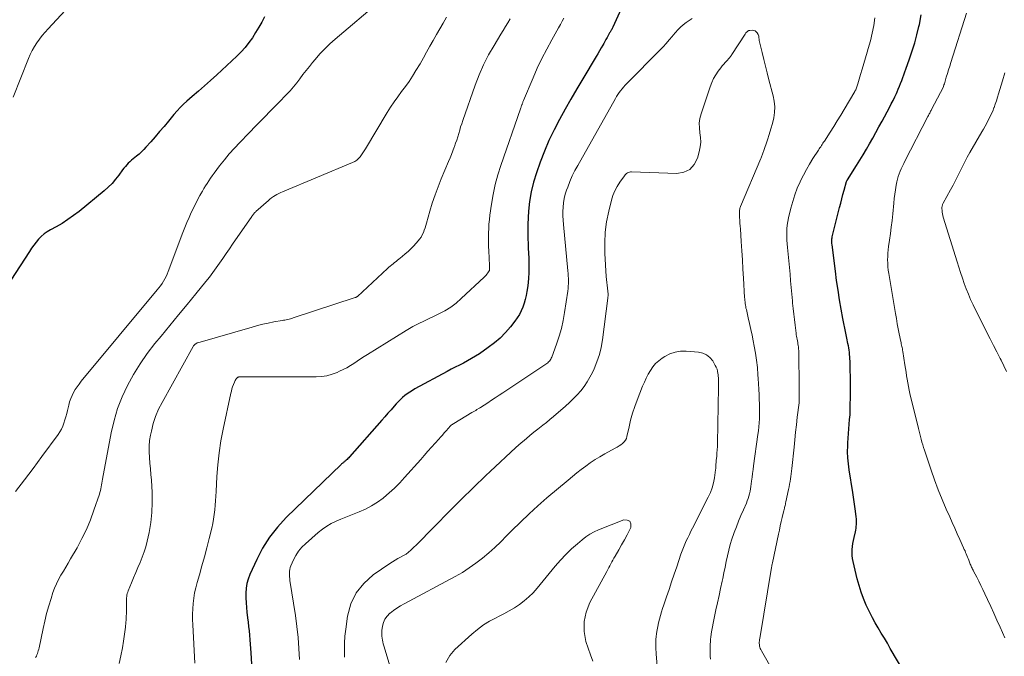
# Model space of a CAD drawing. Units: feet. Extents: x 1985000 to 1990045, y 600000 to 604333.
# Drawn here: x 1985592 to 1985753, y 600766 to 600870 of the extents above; entities that cross this region are included whole.
import ezdxf

# ---------------------------------------------------------------- set-up
doc = ezdxf.new("R2010")
doc.units = ezdxf.units.FT
doc.header["$LTSCALE"] = 100
doc.header["$MEASUREMENT"] = 0
doc.layers.add('CONTOUR INDEX', color=32, linetype='Continuous', lineweight=25)
doc.layers.add('CONTOUR INTERMEDIATE', color=40, linetype='Continuous', lineweight=15)

msp = doc.modelspace()

# ---------------------------------------------------------------- linework, layer by layer
at = {"layer": 'CONTOUR INDEX', "flags": 128}
for points, elevation in [([(1985690.28, 600871.58), (1985688.92, 600868.61), (1985688.86, 600868.49), (1985688.8, 600868.38), (1985688.74, 600868.26), (1985688.67, 600868.15), (1985688.61, 600868.04), (1985688.54, 600867.92), (1985688.48, 600867.81), (1985688.41, 600867.7), (1985688.18, 600867.27), (1985688, 600866.95), (1985687.81, 600866.62), (1985687.63, 600866.3), (1985687.45, 600865.97), (1985687.3, 600865.69), (1985687.04, 600865.23), (1985686.78, 600864.76), (1985686.51, 600864.3), (1985686.24, 600863.84), (1985684.05, 600860.2), (1985683.07, 600858.56), (1985682.11, 600856.91), (1985681.17, 600855.25), (1985680.24, 600853.59), (1985679.36, 600851.9), (1985678.54, 600850.19), (1985677.8, 600848.43), (1985677.12, 600846.66), (1985676.5, 600844.91), (1985676.03, 600843.37), (1985675.65, 600841.82), (1985675.39, 600840.24), (1985675.22, 600838.64), (1985675.15, 600837.61), (1985675.1, 600836.51), (1985675.08, 600835.41), (1985675.1, 600834.31), (1985675.15, 600833.21), (1985675.18, 600832.62), (1985675.23, 600831.81), (1985675.26, 600831.01), (1985675.27, 600830.2), (1985675.28, 600829.4), (1985675.26, 600828.59), (1985675.21, 600827.79), (1985675.14, 600826.99), (1985675.04, 600826.19), (1985674.95, 600825.59), (1985674.83, 600824.93), (1985674.69, 600824.29), (1985674.5, 600823.66), (1985674.28, 600823.04), (1985674.01, 600822.43), (1985673.72, 600821.85), (1985673.37, 600821.29), (1985672.98, 600820.76), (1985672.26, 600819.84), (1985671.45, 600818.9), (1985670.59, 600818.01), (1985669.65, 600817.21), (1985668.66, 600816.45), (1985667.22, 600815.45), (1985666.59, 600815.04), (1985665.95, 600814.65), (1985665.3, 600814.28), (1985664.63, 600813.94), (1985663.96, 600813.61), (1985663.29, 600813.27), (1985662.62, 600812.92), (1985661.96, 600812.57), (1985656.74, 600809.72), (1985656.31, 600809.47), (1985655.9, 600809.21), (1985655.49, 600808.93), (1985655.1, 600808.63), (1985654.72, 600808.32), (1985654.36, 600807.99), (1985654.01, 600807.64), (1985653.68, 600807.28), (1985653.34, 600806.89), (1985652.84, 600806.32), (1985652.34, 600805.76), (1985651.84, 600805.19), (1985651.35, 600804.63), (1985646.09, 600798.67), (1985645.96, 600798.53), (1985645.83, 600798.39), (1985645.69, 600798.26), (1985645.55, 600798.13), (1985645.44, 600798.03), (1985645.35, 600797.95), (1985645.26, 600797.87), (1985645.17, 600797.8), (1985645.08, 600797.73), (1985644.99, 600797.66), (1985644.9, 600797.58), (1985644.81, 600797.51), (1985644.73, 600797.43), (1985635.79, 600788.78), (1985634.36, 600787.23), (1985633.07, 600785.59), (1985631.96, 600783.81), (1985630.99, 600781.94), (1985629.89, 600779.49), (1985629.62, 600778.76), (1985629.41, 600778.02), (1985629.29, 600777.26), (1985629.23, 600776.49), (1985629.24, 600775.7), (1985629.27, 600774.92), (1985629.33, 600774.14), (1985629.41, 600773.36), (1985629.51, 600772.48), (1985629.6, 600771.77), (1985629.67, 600771.05), (1985629.74, 600770.34), (1985629.8, 600769.62), (1985629.85, 600768.9), (1985629.91, 600768.19), (1985629.97, 600767.47), (1985630.02, 600766.75), (1985630.17, 600764.92)], 880), ([(1985632.27, 600870.31), (1985631.8, 600869.45), (1985631.31, 600868.59), (1985630.8, 600867.74), (1985630.28, 600866.9), (1985629.71, 600866.1), (1985629.11, 600865.32), (1985628.46, 600864.59), (1985627.76, 600863.9), (1985624.48, 600860.86), (1985623.5, 600859.96), (1985622.51, 600859.07), (1985621.52, 600858.19), (1985620.51, 600857.32), (1985619.65, 600856.58), (1985619.09, 600856.07), (1985618.54, 600855.54), (1985618.03, 600854.99), (1985617.53, 600854.42), (1985616.63, 600853.33), (1985615.92, 600852.47), (1985615.2, 600851.62), (1985614.48, 600850.78), (1985613.75, 600849.94), (1985612.98, 600849.07), (1985612.62, 600848.68), (1985612.25, 600848.3), (1985611.85, 600847.95), (1985611.44, 600847.61), (1985611.17, 600847.4), (1985610.89, 600847.17), (1985610.62, 600846.94), (1985610.36, 600846.71), (1985610.1, 600846.46), (1985609.85, 600846.21), (1985609.62, 600845.95), (1985609.39, 600845.68), (1985609.18, 600845.39), (1985608.56, 600844.54), (1985608.02, 600843.85), (1985607.45, 600843.19), (1985606.83, 600842.57), (1985606.17, 600841.99), (1985602.1, 600838.63), (1985601.2, 600837.94), (1985600.29, 600837.28), (1985599.33, 600836.67), (1985598.35, 600836.11), (1985597.45, 600835.63), (1985596.92, 600835.3), (1985596.42, 600834.95), (1985595.95, 600834.54), (1985595.51, 600834.1), (1985595.11, 600833.62), (1985594.72, 600833.13), (1985594.36, 600832.63), (1985594.01, 600832.11), (1985591, 600827.41)], 900), ([(1985736.41, 600763.45), (1985734.07, 600767.48), (1985733.59, 600768.32), (1985733.1, 600769.15), (1985732.6, 600769.98), (1985732.11, 600770.81), (1985731.63, 600771.64), (1985731.16, 600772.48), (1985730.73, 600773.34), (1985730.31, 600774.21), (1985730.16, 600774.53), (1985729.72, 600775.58), (1985729.32, 600776.64), (1985728.98, 600777.72), (1985728.69, 600778.82), (1985728.01, 600781.65), (1985727.92, 600782.14), (1985727.86, 600782.62), (1985727.85, 600783.11), (1985727.87, 600783.6), (1985727.93, 600784.09), (1985727.99, 600784.58), (1985728.08, 600785.07), (1985728.18, 600785.55), (1985728.38, 600786.44), (1985728.44, 600786.74), (1985728.49, 600787.04), (1985728.53, 600787.35), (1985728.55, 600787.65), (1985728.57, 600787.96), (1985728.57, 600788.26), (1985728.55, 600788.57), (1985728.52, 600788.88), (1985728.4, 600789.81), (1985728.3, 600790.58), (1985728.2, 600791.35), (1985728.08, 600792.11), (1985727.97, 600792.88), (1985727.38, 600796.53), (1985727.25, 600797.51), (1985727.16, 600798.49), (1985727.13, 600799.48), (1985727.14, 600800.47), (1985727.16, 600800.94), (1985727.19, 600801.7), (1985727.24, 600802.46), (1985727.31, 600803.21), (1985727.38, 600803.97), (1985727.45, 600804.73), (1985727.51, 600805.48), (1985727.54, 600806.24), (1985727.56, 600807), (1985727.58, 600808.42), (1985727.58, 600809.51), (1985727.58, 600810.6), (1985727.57, 600811.69), (1985727.55, 600812.78), (1985727.51, 600814.24), (1985727.5, 600814.6), (1985727.48, 600814.96), (1985727.45, 600815.32), (1985727.41, 600815.68), (1985727.36, 600816.04), (1985727.3, 600816.39), (1985727.24, 600816.75), (1985727.17, 600817.1), (1985726.98, 600818), (1985726.81, 600818.8), (1985726.65, 600819.6), (1985726.49, 600820.4), (1985726.35, 600821.21), (1985726.08, 600822.69), (1985725.81, 600824.24), (1985725.56, 600825.8), (1985725.34, 600827.35), (1985725.13, 600828.91), (1985724.59, 600833.2), (1985724.57, 600833.39), (1985724.56, 600833.58), (1985724.56, 600833.76), (1985724.56, 600833.95), (1985724.58, 600834.14), (1985724.6, 600834.32), (1985724.63, 600834.5), (1985724.67, 600834.69), (1985725.82, 600839.26), (1985726, 600839.97), (1985726.18, 600840.68), (1985726.37, 600841.39), (1985726.56, 600842.09), (1985726.95, 600843.48), (1985726.98, 600843.58), (1985727.06, 600843.71), (1985727.08, 600843.73), (1985727.09, 600843.74), (1985727.1, 600843.76), (1985727.11, 600843.78), (1985728.56, 600846.07), (1985729.11, 600846.95), (1985729.66, 600847.85), (1985730.19, 600848.75), (1985730.7, 600849.65), (1985731.21, 600850.56), (1985731.72, 600851.48), (1985732.22, 600852.39), (1985732.72, 600853.31), (1985733.93, 600855.56), (1985734.22, 600856.12), (1985734.51, 600856.69), (1985734.79, 600857.26), (1985735.05, 600857.84), (1985735.17, 600858.08), (1985735.37, 600858.54), (1985735.56, 600859), (1985735.75, 600859.46), (1985735.92, 600859.93), (1985736.09, 600860.4), (1985736.26, 600860.86), (1985736.43, 600861.33), (1985736.6, 600861.8), (1985737.2, 600863.45), (1985737.64, 600864.75), (1985738.04, 600866.06), (1985738.4, 600867.39), (1985738.72, 600868.72), (1985738.8, 600869.07), (1985739.09, 600870.6)], 880)]:
    msp.add_lwpolyline(points, dxfattribs=dict(at, elevation=elevation))
at = {"layer": 'CONTOUR INTERMEDIATE', "flags": 128}
for points, elevation in [([(1985604.03, 600875.89), (1985597.05, 600868.35), (1985596.56, 600867.81), (1985596.09, 600867.25), (1985595.65, 600866.67), (1985595.23, 600866.08), (1985594.84, 600865.47), (1985594.47, 600864.84), (1985594.15, 600864.19), (1985593.86, 600863.52), (1985591.35, 600857.24)], 904), ([(1985651.16, 600872.94), (1985643.77, 600866.68), (1985642.9, 600865.9), (1985642.06, 600865.1), (1985641.27, 600864.25), (1985640.5, 600863.38), (1985640.09, 600862.88), (1985639.56, 600862.22), (1985639.04, 600861.57), (1985638.52, 600860.9), (1985638.02, 600860.22), (1985637.51, 600859.56), (1985636.98, 600858.9), (1985636.42, 600858.27), (1985635.85, 600857.66), (1985634.58, 600856.36), (1985633.36, 600855.11), (1985632.13, 600853.85), (1985630.91, 600852.6), (1985629.69, 600851.35), (1985628.22, 600849.84), (1985627.36, 600848.93), (1985626.53, 600848), (1985625.73, 600847.03), (1985624.96, 600846.05), (1985624.06, 600844.84), (1985623.76, 600844.44), (1985623.47, 600844.03), (1985623.2, 600843.61), (1985622.93, 600843.19), (1985622.67, 600842.76), (1985622.41, 600842.34), (1985622.16, 600841.91), (1985621.91, 600841.47), (1985621.75, 600841.19), (1985621.43, 600840.61), (1985621.12, 600840.02), (1985620.82, 600839.43), (1985620.53, 600838.83), (1985620.35, 600838.44), (1985619.98, 600837.63), (1985619.63, 600836.83), (1985619.3, 600836.01), (1985618.98, 600835.19), (1985616.6, 600828.82), (1985616.43, 600828.42), (1985616.25, 600828.02), (1985616.05, 600827.63), (1985615.83, 600827.25), (1985615.59, 600826.89), (1985615.34, 600826.53), (1985615.08, 600826.18), (1985614.81, 600825.84), (1985602.43, 600810.96), (1985602.09, 600810.52), (1985601.77, 600810.08), (1985601.47, 600809.62), (1985601.19, 600809.14), (1985600.95, 600808.65), (1985600.73, 600808.15), (1985600.56, 600807.63), (1985600.41, 600807.1), (1985600.21, 600806.21), (1985600.09, 600805.7), (1985599.95, 600805.18), (1985599.8, 600804.67), (1985599.64, 600804.16), (1985599.44, 600803.66), (1985599.22, 600803.18), (1985598.96, 600802.73), (1985598.67, 600802.28), (1985596.06, 600798.7), (1985594.65, 600796.79), (1985593.22, 600794.9), (1985591.76, 600793.02)], 896), ([(1985752.69, 600769.21), (1985751.92, 600770.95), (1985751.42, 600772.07), (1985750.91, 600773.2), (1985750.4, 600774.32), (1985749.88, 600775.44), (1985749.45, 600776.38), (1985749.13, 600777.06), (1985748.81, 600777.73), (1985748.48, 600778.4), (1985748.14, 600779.07), (1985747.62, 600780.08), (1985747.54, 600780.24), (1985747.46, 600780.4), (1985747.38, 600780.56), (1985747.3, 600780.72), (1985747.23, 600780.88), (1985747.15, 600781.04), (1985747.08, 600781.2), (1985747.01, 600781.37), (1985746.82, 600781.85), (1985746.72, 600782.1), (1985746.62, 600782.35), (1985746.52, 600782.6), (1985746.42, 600782.85), (1985746.32, 600783.1), (1985746.22, 600783.35), (1985746.11, 600783.6), (1985746, 600783.84), (1985745.39, 600785.19), (1985744.97, 600786.12), (1985744.56, 600787.04), (1985744.15, 600787.96), (1985743.73, 600788.88), (1985743.17, 600790.16), (1985742.5, 600791.73), (1985741.86, 600793.31), (1985741.27, 600794.91), (1985740.7, 600796.52), (1985739.63, 600799.76), (1985739.49, 600800.2), (1985739.35, 600800.63), (1985739.22, 600801.08), (1985739.1, 600801.52), (1985738.99, 600801.97), (1985738.87, 600802.41), (1985738.76, 600802.86), (1985738.65, 600803.3), (1985737.26, 600808.97), (1985737.13, 600809.54), (1985737.01, 600810.12), (1985736.9, 600810.7), (1985736.81, 600811.29), (1985736.72, 600811.87), (1985736.64, 600812.46), (1985736.55, 600813.04), (1985736.45, 600813.63), (1985736.1, 600815.81), (1985736.07, 600816.02), (1985736.03, 600816.23), (1985735.99, 600816.44), (1985735.95, 600816.64), (1985735.91, 600816.85), (1985735.86, 600817.06), (1985735.82, 600817.27), (1985735.78, 600817.47), (1985735.53, 600818.7), (1985735.37, 600819.52), (1985735.21, 600820.34), (1985735.06, 600821.17), (1985734.92, 600821.99), (1985733.81, 600828.53), (1985733.73, 600829.07), (1985733.67, 600829.62), (1985733.64, 600830.17), (1985733.63, 600830.72), (1985733.64, 600831.27), (1985733.67, 600831.82), (1985733.72, 600832.37), (1985733.79, 600832.92), (1985733.94, 600833.95), (1985734.09, 600835.01), (1985734.22, 600836.08), (1985734.35, 600837.14), (1985734.46, 600838.21), (1985734.62, 600839.98), (1985734.71, 600840.71), (1985734.8, 600841.44), (1985734.91, 600842.16), (1985735.04, 600842.88), (1985735.15, 600843.43), (1985735.25, 600843.87), (1985735.37, 600844.31), (1985735.51, 600844.74), (1985735.68, 600845.16), (1985735.86, 600845.58), (1985736.05, 600846), (1985736.25, 600846.41), (1985736.45, 600846.81), (1985740.19, 600854.07), (1985740.26, 600854.21), (1985740.34, 600854.35), (1985740.41, 600854.5), (1985740.48, 600854.64), (1985740.56, 600854.79), (1985740.63, 600854.93), (1985740.71, 600855.07), (1985740.78, 600855.22), (1985742.7, 600858.93), (1985742.74, 600859.02), (1985742.78, 600859.15), (1985742.8, 600859.21), (1985742.82, 600859.28), (1985742.84, 600859.34), (1985742.86, 600859.4), (1985743.18, 600860.47), (1985743.37, 600861.07), (1985743.55, 600861.67), (1985743.74, 600862.26), (1985743.93, 600862.86), (1985746.47, 600870.87)], 884), ([(1985661.85, 600870.22), (1985661.31, 600869.29), (1985660.77, 600868.34), (1985660.23, 600867.4), (1985659.7, 600866.45), (1985659.17, 600865.5), (1985658.64, 600864.55), (1985658.1, 600863.61), (1985657.56, 600862.67), (1985656.89, 600861.54), (1985656.35, 600860.66), (1985655.79, 600859.79), (1985655.19, 600858.95), (1985654.57, 600858.12), (1985653.95, 600857.3), (1985653.35, 600856.46), (1985652.78, 600855.6), (1985652.23, 600854.72), (1985648.69, 600848.83), (1985648.48, 600848.49), (1985648.27, 600848.16), (1985648.04, 600847.84), (1985647.81, 600847.52), (1985647.55, 600847.23), (1985647.27, 600846.97), (1985646.95, 600846.76), (1985646.6, 600846.58), (1985635.21, 600841.82), (1985634.9, 600841.68), (1985634.59, 600841.54), (1985634.29, 600841.38), (1985633.99, 600841.21), (1985633.7, 600841.03), (1985633.42, 600840.84), (1985633.15, 600840.63), (1985632.89, 600840.41), (1985630.86, 600838.59), (1985630.77, 600838.51), (1985630.68, 600838.42), (1985630.59, 600838.32), (1985630.51, 600838.23), (1985630.43, 600838.13), (1985630.35, 600838.03), (1985630.27, 600837.92), (1985630.2, 600837.82), (1985627.08, 600833.3), (1985626.55, 600832.53), (1985626.02, 600831.75), (1985625.49, 600830.98), (1985624.96, 600830.2), (1985624.42, 600829.44), (1985623.87, 600828.68), (1985623.29, 600827.93), (1985622.71, 600827.2), (1985621.08, 600825.21), (1985619.67, 600823.48), (1985618.26, 600821.76), (1985616.84, 600820.04), (1985615.43, 600818.32), (1985614.43, 600817.11), (1985613.18, 600815.49), (1985612.01, 600813.82), (1985610.94, 600812.08), (1985609.95, 600810.29), (1985609.1, 600808.43), (1985608.36, 600806.54), (1985607.79, 600804.59), (1985607.33, 600802.6), (1985605.91, 600795.02), (1985605.85, 600794.71), (1985605.8, 600794.4), (1985605.74, 600794.09), (1985605.69, 600793.79), (1985605.63, 600793.48), (1985605.57, 600793.17), (1985605.48, 600792.87), (1985605.39, 600792.57), (1985604.52, 600789.98), (1985603.94, 600788.4), (1985603.29, 600786.86), (1985602.56, 600785.35), (1985601.77, 600783.87), (1985600.72, 600782.06), (1985600.33, 600781.38), (1985599.94, 600780.71), (1985599.54, 600780.04), (1985599.14, 600779.38), (1985598.76, 600778.7), (1985598.41, 600778.01), (1985598.12, 600777.29), (1985597.85, 600776.56), (1985597.54, 600775.62), (1985597.17, 600774.4), (1985596.82, 600773.18), (1985596.51, 600771.94), (1985596.23, 600770.7), (1985595.58, 600767.56), (1985595.52, 600767.33), (1985595.46, 600767.1), (1985595.39, 600766.87), (1985595.32, 600766.65), (1985595.23, 600766.43), (1985595.14, 600766.21), (1985595.03, 600766)], 892), ([(1985672.24, 600869.95), (1985671.86, 600869.34), (1985671.47, 600868.72), (1985671.09, 600868.1), (1985670.71, 600867.48), (1985669.6, 600865.65), (1985668.72, 600864.1), (1985667.9, 600862.51), (1985667.19, 600860.87), (1985666.54, 600859.2), (1985664.52, 600853.43), (1985664.34, 600852.9), (1985664.17, 600852.37), (1985664.01, 600851.84), (1985663.85, 600851.3), (1985663.69, 600850.77), (1985663.53, 600850.24), (1985663.35, 600849.71), (1985663.16, 600849.19), (1985663.11, 600849.07), (1985662.89, 600848.49), (1985662.67, 600847.91), (1985662.44, 600847.34), (1985662.2, 600846.76), (1985661.01, 600843.93), (1985660.49, 600842.63), (1985660, 600841.31), (1985659.56, 600839.98), (1985659.16, 600838.64), (1985658.62, 600836.72), (1985658.5, 600836.33), (1985658.38, 600835.94), (1985658.24, 600835.56), (1985658.1, 600835.18), (1985657.92, 600834.81), (1985657.73, 600834.45), (1985657.5, 600834.12), (1985657.24, 600833.81), (1985656.55, 600833.04), (1985656.11, 600832.57), (1985655.65, 600832.12), (1985655.17, 600831.69), (1985654.67, 600831.28), (1985654.13, 600830.85), (1985653.89, 600830.66), (1985653.66, 600830.47), (1985653.42, 600830.29), (1985653.18, 600830.1), (1985652.95, 600829.92), (1985652.72, 600829.73), (1985652.49, 600829.53), (1985652.27, 600829.33), (1985647.38, 600824.79), (1985647.34, 600824.76), (1985647.29, 600824.72), (1985647.25, 600824.69), (1985647.2, 600824.66), (1985647.15, 600824.64), (1985647.1, 600824.61), (1985647.05, 600824.59), (1985647, 600824.58), (1985636.91, 600821.28), (1985636.69, 600821.21), (1985636.47, 600821.15), (1985636.25, 600821.09), (1985636.03, 600821.03), (1985635.8, 600820.98), (1985635.57, 600820.94), (1985635.35, 600820.89), (1985635.12, 600820.85), (1985633.78, 600820.62), (1985632.88, 600820.44), (1985631.99, 600820.25), (1985631.11, 600820.03), (1985630.23, 600819.79), (1985621.43, 600817.24), (1985621.31, 600817.2), (1985621.19, 600817.15), (1985621.09, 600817.08), (1985620.99, 600817.01), (1985620.89, 600816.92), (1985620.81, 600816.83), (1985620.73, 600816.73), (1985620.66, 600816.62), (1985615.59, 600807.52), (1985615.04, 600806.41), (1985614.55, 600805.26), (1985614.17, 600804.08), (1985613.85, 600802.87), (1985613.72, 600802.22), (1985613.57, 600801.31), (1985613.48, 600800.4), (1985613.48, 600799.48), (1985613.54, 600798.57), (1985613.63, 600797.64), (1985613.71, 600796.72), (1985613.78, 600795.8), (1985613.85, 600794.88), (1985613.97, 600792.85), (1985614, 600791.22), (1985613.94, 600789.59), (1985613.75, 600787.97), (1985613.47, 600786.36), (1985613.16, 600784.92), (1985612.94, 600784.04), (1985612.68, 600783.18), (1985612.38, 600782.32), (1985612.04, 600781.49), (1985611.67, 600780.65), (1985611.31, 600779.82), (1985610.96, 600778.98), (1985610.61, 600778.14), (1985610.08, 600776.85), (1985610, 600776.63), (1985609.93, 600776.4), (1985609.88, 600776.17), (1985609.84, 600775.94), (1985609.81, 600775.7), (1985609.79, 600775.46), (1985609.79, 600775.22), (1985609.79, 600774.99), (1985609.8, 600774.35), (1985609.8, 600773.79), (1985609.79, 600773.24), (1985609.76, 600772.68), (1985609.73, 600772.13), (1985609.69, 600771.71), (1985609.62, 600770.94), (1985609.54, 600770.18), (1985609.43, 600769.42), (1985609.32, 600768.66), (1985609.14, 600767.58), (1985608.9, 600766.29), (1985608.63, 600765.01)], 888), ([(1985680.98, 600870.1), (1985680.68, 600869.57), (1985680.39, 600869.05), (1985680.09, 600868.52), (1985678.99, 600866.56), (1985678.17, 600865.03), (1985677.38, 600863.49), (1985676.64, 600861.93), (1985675.94, 600860.35), (1985674.38, 600856.66), (1985674.34, 600856.56), (1985674.3, 600856.46), (1985674.27, 600856.36), (1985674.23, 600856.26), (1985674.2, 600856.15), (1985674.16, 600856.05), (1985674.13, 600855.95), (1985674.09, 600855.85), (1985674.08, 600855.81), (1985674.03, 600855.7), (1985673.99, 600855.58), (1985673.95, 600855.46), (1985673.91, 600855.34), (1985670.72, 600846.11), (1985670.24, 600844.55), (1985669.81, 600842.98), (1985669.47, 600841.39), (1985669.2, 600839.79), (1985668.94, 600838), (1985668.85, 600837.28), (1985668.78, 600836.55), (1985668.73, 600835.83), (1985668.7, 600835.11), (1985668.7, 600834.38), (1985668.7, 600833.66), (1985668.71, 600832.93), (1985668.74, 600832.21), (1985668.84, 600829.81), (1985668.84, 600829.69), (1985668.84, 600829.57), (1985668.85, 600829.46), (1985668.85, 600829.34), (1985668.85, 600829.11), (1985668.84, 600829.02), (1985668.81, 600828.96), (1985668.57, 600828.6), (1985668.45, 600828.42), (1985668.31, 600828.25), (1985668.17, 600828.09), (1985668.02, 600827.94), (1985664.28, 600824.42), (1985663.44, 600823.7), (1985662.56, 600823.04), (1985661.61, 600822.46), (1985660.63, 600821.94), (1985659.74, 600821.53), (1985659.18, 600821.26), (1985658.61, 600820.99), (1985658.05, 600820.72), (1985657.5, 600820.44), (1985656.95, 600820.15), (1985656.4, 600819.86), (1985655.86, 600819.55), (1985655.33, 600819.23), (1985649.02, 600815.33), (1985648.45, 600814.98), (1985647.89, 600814.62), (1985647.34, 600814.25), (1985646.79, 600813.88), (1985646.24, 600813.52), (1985645.67, 600813.18), (1985645.08, 600812.88), (1985644.48, 600812.59), (1985644.07, 600812.41), (1985643.24, 600812.11), (1985642.39, 600811.88), (1985641.53, 600811.75), (1985640.65, 600811.7), (1985628.19, 600811.68), (1985628.13, 600811.67), (1985628.08, 600811.67), (1985628.03, 600811.66), (1985627.98, 600811.64), (1985627.93, 600811.62), (1985627.88, 600811.59), (1985627.84, 600811.56), (1985627.8, 600811.52), (1985627.67, 600811.37), (1985627.57, 600811.25), (1985627.49, 600811.12), (1985627.42, 600810.99), (1985627.36, 600810.85), (1985627.21, 600810.44), (1985627.08, 600810.09), (1985626.97, 600809.74), (1985626.88, 600809.38), (1985626.79, 600809.02), (1985625.53, 600803.19), (1985625.17, 600801.27), (1985624.86, 600799.34), (1985624.65, 600797.39), (1985624.5, 600795.44), (1985624.37, 600793.04), (1985624.33, 600792.28), (1985624.28, 600791.53), (1985624.23, 600790.78), (1985624.17, 600790.02), (1985624.09, 600789.27), (1985623.98, 600788.53), (1985623.84, 600787.79), (1985623.68, 600787.05), (1985623.26, 600785.35), (1985622.88, 600783.87), (1985622.49, 600782.4), (1985622.08, 600780.93), (1985621.66, 600779.46), (1985621.3, 600778.2), (1985621.08, 600777.36), (1985620.89, 600776.52), (1985620.76, 600775.66), (1985620.66, 600774.8), (1985620.6, 600773.94), (1985620.57, 600773.07), (1985620.57, 600772.2), (1985620.6, 600771.33), (1985620.9, 600765.09)], 884), ([(1985701.82, 600870.01), (1985701.32, 600869.69), (1985700.85, 600869.35), (1985700.38, 600868.99), (1985699.94, 600868.6), (1985699.52, 600868.19), (1985699.13, 600867.76), (1985698.75, 600867.31), (1985698.57, 600867.09), (1985698.11, 600866.53), (1985697.63, 600865.97), (1985697.14, 600865.44), (1985696.63, 600864.91), (1985691.2, 600859.44), (1985690.93, 600859.16), (1985690.68, 600858.87), (1985690.43, 600858.58), (1985690.19, 600858.27), (1985689.97, 600857.96), (1985689.75, 600857.64), (1985689.55, 600857.31), (1985689.35, 600856.98), (1985683.22, 600846.12), (1985682.77, 600845.26), (1985682.33, 600844.39), (1985681.94, 600843.5), (1985681.58, 600842.59), (1985681.4, 600842.1), (1985681.18, 600841.42), (1985681.01, 600840.74), (1985680.89, 600840.04), (1985680.82, 600839.33), (1985680.8, 600838.62), (1985680.8, 600837.91), (1985680.83, 600837.2), (1985680.88, 600836.49), (1985681.61, 600828.93), (1985681.65, 600828.52), (1985681.67, 600828.11), (1985681.69, 600827.7), (1985681.7, 600827.28), (1985681.7, 600826.87), (1985681.68, 600826.46), (1985681.64, 600826.05), (1985681.59, 600825.65), (1985681.07, 600822.15), (1985680.84, 600820.85), (1985680.55, 600819.56), (1985680.19, 600818.29), (1985679.77, 600817.03), (1985678.99, 600814.89), (1985678.92, 600814.72), (1985678.83, 600814.55), (1985678.72, 600814.39), (1985678.61, 600814.25), (1985678.47, 600814.11), (1985678.34, 600813.98), (1985678.19, 600813.86), (1985678.03, 600813.75), (1985671.02, 600809.09), (1985670.41, 600808.69), (1985669.8, 600808.28), (1985669.19, 600807.88), (1985668.58, 600807.47), (1985667.39, 600806.69), (1985667.37, 600806.68), (1985667.36, 600806.67), (1985667.34, 600806.66), (1985667.33, 600806.65), (1985667.26, 600806.61), (1985667.25, 600806.6), (1985667.23, 600806.59), (1985667.22, 600806.58), (1985667.2, 600806.57), (1985666.82, 600806.35), (1985666.62, 600806.23), (1985666.41, 600806.11), (1985666.21, 600805.99), (1985666.01, 600805.87), (1985663.06, 600804.09), (1985662.94, 600804.02), (1985662.82, 600803.93), (1985662.7, 600803.85), (1985662.59, 600803.75), (1985662.48, 600803.66), (1985662.38, 600803.56), (1985662.28, 600803.45), (1985662.18, 600803.34), (1985661.79, 600802.89), (1985661.49, 600802.55), (1985661.2, 600802.22), (1985660.9, 600801.88), (1985660.61, 600801.55), (1985660.02, 600800.89), (1985659.44, 600800.23), (1985658.85, 600799.57), (1985658.26, 600798.9), (1985657.68, 600798.24), (1985655.06, 600795.28), (1985654.25, 600794.42), (1985653.41, 600793.57), (1985652.53, 600792.78), (1985651.63, 600792.01), (1985651.56, 600791.95), (1985650.64, 600791.28), (1985649.68, 600790.67), (1985648.68, 600790.15), (1985647.64, 600789.69), (1985647.11, 600789.49), (1985646.31, 600789.17), (1985645.5, 600788.85), (1985644.7, 600788.52), (1985643.91, 600788.18), (1985643.13, 600787.81), (1985642.39, 600787.39), (1985641.68, 600786.9), (1985641.01, 600786.36), (1985638.93, 600784.53), (1985638.34, 600783.95), (1985637.81, 600783.32), (1985637.37, 600782.63), (1985636.98, 600781.9), (1985636.54, 600780.92), (1985636.43, 600780.64), (1985636.36, 600780.35), (1985636.32, 600780.06), (1985636.3, 600779.76), (1985636.31, 600779.45), (1985636.33, 600779.15), (1985636.36, 600778.85), (1985636.4, 600778.55), (1985637.29, 600772.83), (1985637.53, 600771.06), (1985637.72, 600769.28), (1985637.85, 600767.49), (1985637.93, 600765.7)], 876), ([(1985720.49, 600754.11), (1985713.09, 600767.11), (1985713, 600767.29), (1985712.92, 600767.47), (1985712.85, 600767.67), (1985712.81, 600767.86), (1985712.78, 600768), (1985712.76, 600768.13), (1985712.75, 600768.27), (1985712.75, 600768.4), (1985712.75, 600768.54), (1985712.77, 600768.67), (1985712.79, 600768.81), (1985712.81, 600768.94), (1985712.83, 600769.08), (1985714.75, 600780.67), (1985714.78, 600780.85), (1985714.82, 600781.03), (1985714.85, 600781.21), (1985714.89, 600781.39), (1985715.87, 600786.06), (1985716.02, 600786.75), (1985716.17, 600787.44), (1985716.33, 600788.12), (1985716.49, 600788.8), (1985716.76, 600789.94), (1985716.79, 600790.05), (1985716.82, 600790.17), (1985716.85, 600790.28), (1985716.87, 600790.4), (1985716.91, 600790.56), (1985716.95, 600790.75), (1985716.99, 600790.94), (1985717.03, 600791.14), (1985717.07, 600791.33), (1985717.52, 600793.36), (1985717.6, 600793.79), (1985717.69, 600794.21), (1985717.76, 600794.64), (1985717.83, 600795.06), (1985717.9, 600795.49), (1985717.95, 600795.92), (1985718.01, 600796.35), (1985718.05, 600796.78), (1985718.4, 600800.23), (1985718.53, 600801.45), (1985718.66, 600802.68), (1985718.8, 600803.9), (1985718.94, 600805.13), (1985719.23, 600807.47), (1985719.23, 600807.52), (1985719.24, 600807.57), (1985719.24, 600807.63), (1985719.25, 600807.68), (1985719.25, 600807.74), (1985719.25, 600807.79), (1985719.25, 600807.84), (1985719.25, 600807.9), (1985719.25, 600808.67), (1985719.24, 600809.11), (1985719.24, 600809.55), (1985719.24, 600809.99), (1985719.24, 600810.43), (1985719.21, 600815.2), (1985719.2, 600815.56), (1985719.18, 600815.91), (1985719.15, 600816.25), (1985719.11, 600816.6), (1985719.09, 600816.79), (1985719.05, 600817.05), (1985719.01, 600817.3), (1985718.96, 600817.55), (1985718.91, 600817.8), (1985718.86, 600818.05), (1985718.81, 600818.3), (1985718.77, 600818.55), (1985718.74, 600818.8), (1985718.57, 600820.1), (1985718.46, 600821), (1985718.36, 600821.9), (1985718.27, 600822.81), (1985718.18, 600823.71), (1985718.15, 600824.07), (1985718.05, 600825.15), (1985717.95, 600826.24), (1985717.85, 600827.32), (1985717.75, 600828.4), (1985717.33, 600832.75), (1985717.28, 600833.35), (1985717.24, 600833.96), (1985717.22, 600834.56), (1985717.22, 600835.17), (1985717.25, 600835.78), (1985717.3, 600836.38), (1985717.39, 600836.98), (1985717.52, 600837.57), (1985717.89, 600839.15), (1985718.19, 600840.24), (1985718.53, 600841.32), (1985718.94, 600842.38), (1985719.38, 600843.42), (1985719.46, 600843.59), (1985719.92, 600844.53), (1985720.41, 600845.44), (1985720.93, 600846.34), (1985721.48, 600847.23), (1985722.37, 600848.61), (1985722.49, 600848.79), (1985722.61, 600848.98), (1985722.74, 600849.16), (1985722.86, 600849.34), (1985722.98, 600849.52), (1985723.1, 600849.71), (1985723.22, 600849.89), (1985723.34, 600850.07), (1985724.28, 600851.52), (1985724.86, 600852.43), (1985725.44, 600853.35), (1985726, 600854.27), (1985726.56, 600855.2), (1985728.29, 600858.13), (1985728.37, 600858.28), (1985728.45, 600858.42), (1985728.52, 600858.58), (1985728.58, 600858.73), (1985728.64, 600858.89), (1985728.7, 600859.05), (1985728.75, 600859.21), (1985728.8, 600859.37), (1985729.22, 600860.89), (1985729.48, 600861.8), (1985729.75, 600862.72), (1985730.02, 600863.63), (1985730.3, 600864.55), (1985730.48, 600865.16), (1985730.82, 600866.39), (1985731.13, 600867.62), (1985731.37, 600868.87), (1985731.57, 600870.13)], 876), ([(1985704.82, 600765.72), (1985704.78, 600766.2), (1985704.76, 600766.68), (1985704.74, 600767.15), (1985704.74, 600767.63), (1985704.76, 600768.11), (1985704.79, 600768.58), (1985704.83, 600769.06), (1985704.86, 600769.27), (1985704.93, 600769.86), (1985705.02, 600770.44), (1985705.12, 600771.01), (1985705.24, 600771.59), (1985705.71, 600773.76), (1985705.96, 600774.92), (1985706.2, 600776.08), (1985706.45, 600777.24), (1985706.7, 600778.4), (1985706.8, 600778.87), (1985706.99, 600779.79), (1985707.18, 600780.72), (1985707.38, 600781.64), (1985707.58, 600782.56), (1985707.79, 600783.48), (1985708.03, 600784.39), (1985708.31, 600785.29), (1985708.61, 600786.18), (1985708.67, 600786.35), (1985709.02, 600787.28), (1985709.38, 600788.22), (1985709.77, 600789.14), (1985710.16, 600790.06), (1985710.65, 600791.15), (1985710.8, 600791.52), (1985710.94, 600791.9), (1985711.06, 600792.28), (1985711.17, 600792.67), (1985711.25, 600793.06), (1985711.33, 600793.46), (1985711.4, 600793.85), (1985711.45, 600794.25), (1985711.51, 600794.71), (1985711.58, 600795.34), (1985711.66, 600795.97), (1985711.74, 600796.6), (1985711.83, 600797.22), (1985712.53, 600802.29), (1985712.61, 600802.92), (1985712.68, 600803.56), (1985712.72, 600804.19), (1985712.76, 600804.83), (1985712.77, 600805.47), (1985712.78, 600806.11), (1985712.78, 600806.75), (1985712.77, 600807.39), (1985712.75, 600807.89), (1985712.72, 600808.77), (1985712.69, 600809.66), (1985712.64, 600810.55), (1985712.58, 600811.43), (1985712.54, 600812.02), (1985712.44, 600813.2), (1985712.31, 600814.38), (1985712.13, 600815.54), (1985711.93, 600816.71), (1985711.77, 600817.56), (1985711.58, 600818.49), (1985711.39, 600819.42), (1985711.18, 600820.35), (1985710.97, 600821.28), (1985710.65, 600822.64), (1985710.59, 600822.89), (1985710.54, 600823.13), (1985710.5, 600823.38), (1985710.46, 600823.63), (1985710.43, 600823.88), (1985710.4, 600824.13), (1985710.38, 600824.38), (1985710.36, 600824.63), (1985710.19, 600827.73), (1985710.1, 600829.22), (1985710.01, 600830.72), (1985709.91, 600832.22), (1985709.81, 600833.72), (1985709.67, 600835.78), (1985709.63, 600836.24), (1985709.6, 600836.71), (1985709.58, 600837.17), (1985709.55, 600837.63), (1985709.51, 600838.27), (1985709.51, 600838.42), (1985709.51, 600838.56), (1985709.53, 600838.7), (1985709.55, 600838.85), (1985709.58, 600838.99), (1985709.61, 600839.13), (1985709.66, 600839.27), (1985709.71, 600839.4), (1985713.02, 600847.23), (1985713.08, 600847.37), (1985713.13, 600847.51), (1985713.19, 600847.66), (1985713.24, 600847.8), (1985713.29, 600847.95), (1985713.34, 600848.09), (1985713.39, 600848.24), (1985713.44, 600848.38), (1985714.09, 600850.28), (1985714.38, 600851.16), (1985714.64, 600852.05), (1985714.88, 600852.94), (1985715.1, 600853.84), (1985715.23, 600854.74), (1985715.28, 600855.65), (1985715.2, 600856.55), (1985715.03, 600857.44), (1985714.33, 600860.07), (1985714.04, 600861.17), (1985713.76, 600862.27), (1985713.49, 600863.38), (1985713.22, 600864.48), (1985712.75, 600866.46), (1985712.73, 600866.58), (1985712.71, 600866.7), (1985712.7, 600866.82), (1985712.69, 600866.94), (1985712.68, 600867.06), (1985712.66, 600867.17), (1985712.62, 600867.29), (1985712.57, 600867.4), (1985712.4, 600867.69), (1985712.25, 600867.87), (1985712.08, 600868.01), (1985711.88, 600868.08), (1985711.65, 600868.11), (1985711.19, 600868.1), (1985711.17, 600868.1), (1985711.15, 600868.09), (1985711.12, 600868.09), (1985711.1, 600868.08), (1985711.02, 600868.05), (1985711, 600868.04), (1985710.98, 600868.03), (1985710.96, 600868.02), (1985710.94, 600868), (1985710.77, 600867.87), (1985710.67, 600867.79), (1985710.58, 600867.69), (1985710.5, 600867.6), (1985710.43, 600867.49), (1985708.29, 600864.16), (1985708.24, 600864.08), (1985708.19, 600864), (1985708.13, 600863.92), (1985708.07, 600863.85), (1985708.01, 600863.77), (1985707.95, 600863.7), (1985707.89, 600863.63), (1985707.83, 600863.56), (1985707.45, 600863.15), (1985707.2, 600862.87), (1985706.96, 600862.59), (1985706.73, 600862.3), (1985706.5, 600862), (1985706.08, 600861.45), (1985705.68, 600860.86), (1985705.32, 600860.25), (1985705.02, 600859.6), (1985704.76, 600858.93), (1985703.29, 600854.5), (1985703.1, 600853.75), (1985702.99, 600852.98), (1985703, 600852.21), (1985703.09, 600851.43), (1985703.19, 600850.66), (1985703.22, 600849.88), (1985703.14, 600849.11), (1985702.98, 600848.34), (1985702.7, 600847.29), (1985702.16, 600846.26), (1985701.44, 600845.46), (1985700.47, 600845.01), (1985699.32, 600844.8), (1985691.99, 600845.06), (1985691.82, 600845.05), (1985691.64, 600845.02), (1985691.48, 600844.97), (1985691.32, 600844.9), (1985691.17, 600844.8), (1985691.03, 600844.7), (1985690.91, 600844.57), (1985690.8, 600844.43), (1985690.05, 600843.38), (1985689.61, 600842.69), (1985689.23, 600841.97), (1985688.93, 600841.22), (1985688.69, 600840.44), (1985688.25, 600838.65), (1985687.91, 600836.95), (1985687.67, 600835.24), (1985687.6, 600833.51), (1985687.63, 600831.77), (1985687.86, 600828.02), (1985687.9, 600827.54), (1985687.94, 600827.07), (1985687.99, 600826.59), (1985688.05, 600826.12), (1985688.17, 600825.17), (1985688.17, 600825.13), (1985688.16, 600824.91), (1985688.15, 600824.8), (1985688.14, 600824.7), (1985688.13, 600824.59), (1985688.12, 600824.48), (1985687.23, 600817.7), (1985687.02, 600816.49), (1985686.74, 600815.31), (1985686.35, 600814.16), (1985685.89, 600813.02), (1985685.61, 600812.41), (1985685.21, 600811.62), (1985684.77, 600810.86), (1985684.26, 600810.13), (1985683.71, 600809.43), (1985683.12, 600808.77), (1985682.5, 600808.13), (1985681.86, 600807.51), (1985681.2, 600806.91), (1985679.25, 600805.23), (1985678.7, 600804.75), (1985678.13, 600804.28), (1985677.56, 600803.82), (1985676.99, 600803.37), (1985676.75, 600803.19), (1985676.29, 600802.82), (1985675.83, 600802.46), (1985675.38, 600802.09), (1985674.93, 600801.72), (1985674.48, 600801.34), (1985674.04, 600800.95), (1985673.6, 600800.56), (1985673.17, 600800.17), (1985668.97, 600796.26), (1985668.29, 600795.63), (1985667.61, 600794.99), (1985666.93, 600794.34), (1985666.26, 600793.7), (1985665.59, 600793.05), (1985664.92, 600792.39), (1985664.26, 600791.74), (1985663.6, 600791.07), (1985658.68, 600786.06), (1985658.13, 600785.5), (1985657.57, 600784.95), (1985657.02, 600784.41), (1985656.45, 600783.86), (1985656.06, 600783.48), (1985655.68, 600783.15), (1985655.28, 600782.84), (1985654.86, 600782.58), (1985654.41, 600782.33), (1985653.96, 600782.1), (1985653.52, 600781.85), (1985653.09, 600781.59), (1985652.66, 600781.31), (1985649.95, 600779.44), (1985648.41, 600778.07), (1985647.16, 600776.52), (1985646.33, 600774.71), (1985645.78, 600772.73), (1985645.48, 600770.6), (1985645.35, 600769.46), (1985645.27, 600768.33), (1985645.26, 600767.19), (1985645.3, 600766.05)], 872), ([(1985752.99, 600812.54), (1985752.54, 600813.47), (1985752.08, 600814.39), (1985751.93, 600814.68), (1985751.38, 600815.74), (1985750.84, 600816.8), (1985750.3, 600817.86), (1985749.77, 600818.93), (1985747.54, 600823.43), (1985747.14, 600824.28), (1985746.77, 600825.13), (1985746.42, 600826), (1985746.1, 600826.88), (1985745.8, 600827.77), (1985745.5, 600828.65), (1985745.21, 600829.54), (1985744.93, 600830.44), (1985742.67, 600837.71), (1985742.6, 600837.97), (1985742.54, 600838.23), (1985742.5, 600838.5), (1985742.48, 600838.76), (1985742.46, 600839.07), (1985742.46, 600839.19), (1985742.47, 600839.3), (1985742.48, 600839.42), (1985742.51, 600839.53), (1985742.54, 600839.64), (1985742.58, 600839.75), (1985742.63, 600839.85), (1985742.68, 600839.96), (1985743.88, 600842.12), (1985744.29, 600842.87), (1985744.68, 600843.63), (1985745.06, 600844.4), (1985745.42, 600845.17), (1985745.79, 600845.94), (1985746.17, 600846.71), (1985746.57, 600847.46), (1985746.99, 600848.21), (1985748.93, 600851.56), (1985749.21, 600852.03), (1985749.48, 600852.51), (1985749.75, 600852.99), (1985750.01, 600853.47), (1985750.26, 600853.95), (1985750.5, 600854.45), (1985750.72, 600854.95), (1985750.92, 600855.46), (1985750.95, 600855.54), (1985751.15, 600856.09), (1985751.34, 600856.65), (1985751.52, 600857.21), (1985751.69, 600857.77), (1985752.33, 600859.9), (1985752.7, 600861.19)], 888), ([(1985696.45, 600760.81), (1985695.97, 600766.56), (1985695.95, 600766.91), (1985695.92, 600767.25), (1985695.91, 600767.6), (1985695.9, 600767.95), (1985695.9, 600768.3), (1985695.92, 600768.64), (1985695.94, 600768.99), (1985695.98, 600769.34), (1985696.05, 600769.88), (1985696.14, 600770.48), (1985696.25, 600771.07), (1985696.37, 600771.66), (1985696.51, 600772.25), (1985696.66, 600772.83), (1985696.83, 600773.41), (1985697.01, 600773.98), (1985697.2, 600774.56), (1985697.65, 600775.87), (1985698.07, 600777.09), (1985698.49, 600778.32), (1985698.91, 600779.54), (1985699.32, 600780.77), (1985700.01, 600782.83), (1985700.21, 600783.38), (1985700.42, 600783.92), (1985700.64, 600784.45), (1985700.88, 600784.98), (1985701.13, 600785.5), (1985701.39, 600786.02), (1985701.64, 600786.54), (1985701.9, 600787.06), (1985704.45, 600792.08), (1985704.79, 600792.85), (1985705.08, 600793.63), (1985705.3, 600794.44), (1985705.46, 600795.26), (1985705.64, 600796.56), (1985705.67, 600796.75), (1985705.69, 600796.94), (1985705.7, 600797.13), (1985705.71, 600797.32), (1985705.71, 600797.51), (1985705.72, 600797.7), (1985705.74, 600797.89), (1985705.75, 600798.08), (1985705.82, 600798.76), (1985705.87, 600799.29), (1985705.91, 600799.82), (1985705.93, 600800.35), (1985705.95, 600800.88), (1985706.1, 600809.99), (1985706.1, 600810.25), (1985706.1, 600810.51), (1985706.1, 600810.77), (1985706.1, 600811.03), (1985706.1, 600811.29), (1985706.09, 600811.55), (1985706.07, 600811.81), (1985706.04, 600812.07), (1985706.03, 600812.25), (1985705.97, 600812.6), (1985705.88, 600812.93), (1985705.75, 600813.25), (1985705.59, 600813.56), (1985705.17, 600814.27), (1985704.71, 600814.83), (1985704.19, 600815.28), (1985703.56, 600815.55), (1985702.86, 600815.72), (1985700.88, 600815.88), (1985699.95, 600815.86), (1985699.05, 600815.73), (1985698.19, 600815.42), (1985697.37, 600815), (1985696.96, 600814.73), (1985696.4, 600814.31), (1985695.89, 600813.84), (1985695.44, 600813.31), (1985695.04, 600812.73), (1985694.69, 600812.11), (1985694.36, 600811.48), (1985694.06, 600810.84), (1985693.78, 600810.19), (1985692.88, 600807.91), (1985692.48, 600806.84), (1985692.12, 600805.75), (1985691.82, 600804.65), (1985691.56, 600803.54), (1985691.23, 600802), (1985691.13, 600801.67), (1985690.98, 600801.37), (1985690.77, 600801.1), (1985690.52, 600800.86), (1985690.24, 600800.64), (1985689.95, 600800.44), (1985689.64, 600800.25), (1985689.33, 600800.07), (1985687.61, 600799.14), (1985686.81, 600798.69), (1985686.03, 600798.21), (1985685.26, 600797.7), (1985684.51, 600797.17), (1985683.78, 600796.62), (1985683.06, 600796.06), (1985682.34, 600795.48), (1985681.64, 600794.89), (1985678.2, 600791.98), (1985676.73, 600790.7), (1985675.29, 600789.39), (1985673.88, 600788.04), (1985672.5, 600786.67), (1985671.64, 600785.79), (1985670.69, 600784.85), (1985669.72, 600783.92), (1985668.73, 600783.03), (1985667.71, 600782.17), (1985666.66, 600781.35), (1985665.58, 600780.57), (1985664.45, 600779.86), (1985663.29, 600779.2), (1985654.96, 600774.75), (1985654.37, 600774.41), (1985653.79, 600774.05), (1985653.23, 600773.65), (1985652.69, 600773.24), (1985652.65, 600773.2), (1985652.21, 600772.75), (1985651.85, 600772.25), (1985651.61, 600771.69), (1985651.46, 600771.08), (1985651.36, 600770.42), (1985651.33, 600770.1), (1985651.32, 600769.78), (1985651.34, 600769.47), (1985651.38, 600769.15), (1985651.44, 600768.84), (1985651.5, 600768.53), (1985651.58, 600768.22), (1985651.67, 600767.91), (1985654.54, 600758.36)], 868), ([(1985685.7, 600765.4), (1985685.27, 600766.45), (1985684.9, 600767.53), (1985684.56, 600768.63), (1985684.28, 600770.25), (1985684.25, 600771.84), (1985684.6, 600773.4), (1985685.2, 600774.93), (1985687.96, 600780.01), (1985688.12, 600780.32), (1985688.28, 600780.63), (1985688.45, 600780.94), (1985688.6, 600781.25), (1985688.76, 600781.56), (1985688.93, 600781.87), (1985689.1, 600782.17), (1985689.28, 600782.48), (1985689.88, 600783.5), (1985690.36, 600784.32), (1985690.81, 600785.15), (1985691.25, 600785.99), (1985691.67, 600786.84), (1985691.84, 600787.18), (1985691.84, 600787.75), (1985691.69, 600788.17), (1985691.28, 600788.35), (1985690.71, 600788.39), (1985686.61, 600786.77), (1985685.9, 600786.45), (1985685.21, 600786.08), (1985684.56, 600785.65), (1985683.94, 600785.18), (1985683.17, 600784.53), (1985682.2, 600783.67), (1985681.27, 600782.78), (1985680.39, 600781.84), (1985679.54, 600780.86), (1985676.6, 600777.28), (1985675.95, 600776.55), (1985675.26, 600775.86), (1985674.51, 600775.23), (1985673.73, 600774.64), (1985672.91, 600774.09), (1985672.08, 600773.58), (1985671.22, 600773.11), (1985670.34, 600772.67), (1985669.94, 600772.48), (1985668.88, 600771.91), (1985667.86, 600771.29), (1985666.9, 600770.58), (1985665.98, 600769.81), (1985663.23, 600767.31), (1985662.39, 600766.3), (1985661.74, 600765.2)], 864)]:
    msp.add_lwpolyline(points, dxfattribs=dict(at, elevation=elevation))

doc.saveas('drawing.dxf')
